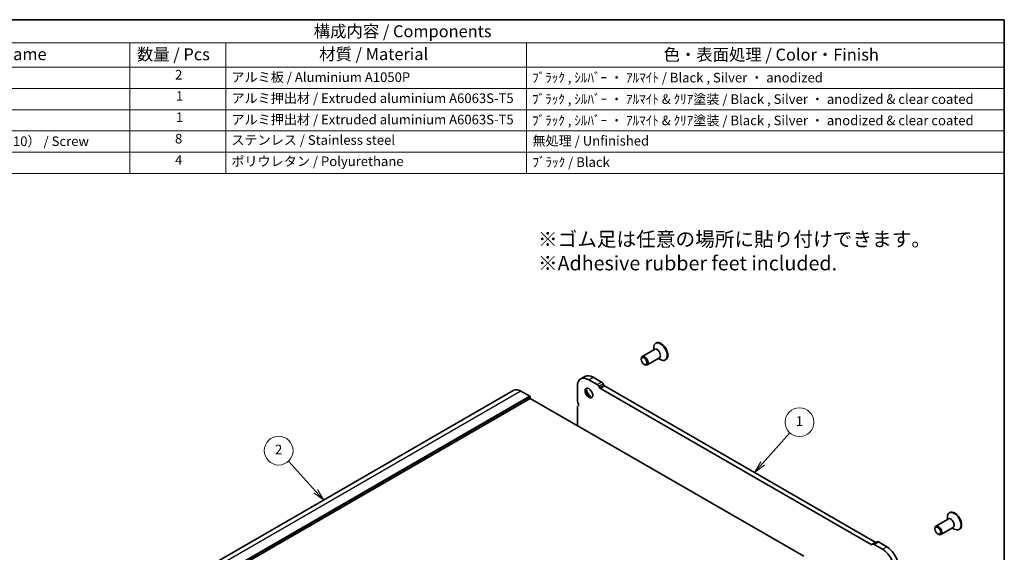
# Model space of a CAD drawing. Units: millimetres. Extents: x 0 to 5318, y 0 to 984.
# Drawn here: x 372 to 782, y 340 to 562 of the extents above; entities that cross this region are included whole.
import ezdxf

# ---------------------------------------------------------------- set-up
doc = ezdxf.new("R2010")
doc.units = ezdxf.units.MM
doc.header["$LTSCALE"] = 2
for name, color, linetype, lineweight in [('Border (ISO)', 7, 'Continuous', 35), ('Symbol (ISO)', 7, 'Continuous', 18), ('Symbol (TK)', 100, 'Continuous', 18), ('Visible (ISO)', 7, 'Continuous', 35), ('Visible Narrow (ISO)', 7, 'Continuous', 25)]:
    doc.layers.add(name, color=color, linetype=linetype, lineweight=lineweight)
doc.styles.add('Note Text (TK)', font='txt')
doc.styles.add('Note Text (TK2)', font='txt')

# ---------------------------------------------------------------- blocks, each defined once
blk = doc.blocks.new('図面枠 tk図枠')
at = {"layer": 'Border (ISO)'}
for p, q in [((14.5, 289), (405.5, 289)), ((405.5, 289), (405.5, 8))]:
    blk.add_line(p, q, dxfattribs=at)
blk = doc.blocks.new('バルーン1')
at = {"layer": 'Symbol (TK)', "color": 100}
for p, q in [((355.17, 196.54), (360.85, 202.93)), ((354.79, 196.88), (353.5, 194.68)), ((355.17, 196.54), (353.5, 194.68)), ((353.5, 194.68), (355.54, 196.21))]:
    blk.add_line(p, q, dxfattribs=at)
at = {"layer": 'Symbol (TK)'}
blk.add_circle((362.84, 205.16), 3, dxfattribs=at)
at = {"layer": 'Symbol (TK)', "color": 7, "insert": (362.84, 205.14), "char_height": 2, "attachment_point": 5, "style": 'Note Text (TK2)'}
blk.add_mtext('1', dxfattribs=at)
blk = doc.blocks.new('バルーン2')
at = {"layer": 'Symbol (TK)', "color": 100}
for p, q in [((262.07, 190.79), (256.4, 197.03)), ((262.07, 190.79), (263.76, 188.94)), ((263.76, 188.94), (262.44, 191.13)), ((261.7, 190.45), (263.76, 188.94))]:
    blk.add_line(p, q, dxfattribs=at)
at = {"layer": 'Symbol (TK)'}
blk.add_circle((254.38, 199.24), 3, dxfattribs=at)
at = {"layer": 'Symbol (TK)', "color": 7, "insert": (254.38, 199.22), "char_height": 2, "attachment_point": 5, "style": 'Note Text (TK2)'}
blk.add_mtext('2', dxfattribs=at)
blk = doc.blocks.new('構成内容 _ Components')
at = {"layer": 'Symbol (ISO)'}
for p, q in [((405.5, 289), (155.16, 289)), ((405.5, 289), (405.5, 284.16)), ((405.5, 284.16), (155.16, 284.16)), ((223.4, 284.16), (223.4, 279.12)), ((243.4, 284.16), (243.4, 279.12)), ((306.01, 284.16), (306.01, 279.12)), ((405.5, 284.16), (405.5, 279.12)), ((405.5, 279.12), (155.16, 279.12)), ((223.4, 279.12), (223.4, 256.95)), ((243.4, 279.12), (243.4, 256.95)), ((306.01, 279.12), (306.01, 256.95)), ((405.5, 279.12), (405.5, 256.95)), ((405.5, 274.69), (155.16, 274.69)), ((405.5, 270.25), (155.16, 270.25)), ((405.5, 265.82), (155.16, 265.82)), ((405.5, 261.39), (155.16, 261.39)), ((405.5, 256.95), (155.16, 256.95))]:
    blk.add_line(p, q, dxfattribs=at)
at = {"layer": 'Symbol (ISO)', "color": 7, "attachment_point": 7}
for s, insert, char_height, style in [('構成内容 / Components', (261.69, 284.56), 2.5, 'Note Text (TK)'), ('名称 / Part name', (179.87, 279.79), 2.5, 'Note Text (TK)'), ('数量 / Pcs', (224.87, 279.76), 2.5, 'Note Text (TK)'), ('材質 / Material', (262.82, 279.8), 2.5, 'Note Text (TK)'), ('色・表面処理 / Color・Finish', (334.53, 279.69), 2.5, 'Note Text (TK)'), ('2', (232.82, 275.91), 2, 'Note Text (TK2)'), ('アルミ板 / Aluminium A1050P', (244.55, 275.4), 2, 'Note Text (TK2)'), ('ﾌﾞﾗｯｸ , ｼﾙﾊﾞｰ ・ ｱﾙﾏｲﾄ / Black , Silver ・ anodized', (307.16, 275.31), 2, 'Note Text (TK2)'), ('1', (232.99, 271.48), 2, 'Note Text (TK2)'), ('アルミ押出材 / Extruded aluminium A6063S-T5', (244.55, 271.01), 2, 'Note Text (TK2)'), ('ﾌﾞﾗｯｸ , ｼﾙﾊﾞｰ ・ ｱﾙﾏｲﾄ & ｸﾘｱ塗装 / Black , Silver ・ anodized & clear coated', (307.16, 270.83), 2, 'Note Text (TK2)'), ('1', (232.99, 267.05), 2, 'Note Text (TK2)'), ('アルミ押出材 / Extruded aluminium A6063S-T5', (244.55, 266.57), 2, 'Note Text (TK2)'), ('ﾌﾞﾗｯｸ , ｼﾙﾊﾞｰ ・ ｱﾙﾏｲﾄ & ｸﾘｱ塗装 / Black , Silver ・ anodized & clear coated', (307.16, 266.39), 2, 'Note Text (TK2)'), ('取付ビス（六角穴付皿 M4×10） / Screw', (164.7, 262.06), 2, 'Note Text (TK2)'), ('8', (232.8, 262.59), 2, 'Note Text (TK2)'), ('ステンレス / Stainless steel', (244.53, 262.31), 2, 'Note Text (TK2)'), ('無処理 / Unfinished', (307.24, 262.15), 2, 'Note Text (TK2)'), ('4', (232.8, 258.15), 2, 'Note Text (TK2)'), ('ポリウレタン / Polyurethane', (244.53, 257.88), 2, 'Note Text (TK2)'), ('ﾌﾞﾗｯｸ / Black', (307.24, 257.71), 2, 'Note Text (TK2)')]:
    blk.add_mtext(s, dxfattribs=dict(at, insert=insert, char_height=char_height, style=style))

msp = doc.modelspace()

# ---------------------------------------------------------------- linework, layer by layer
at = {"layer": 'Visible (ISO)'}
for p, q in [((637.0166, 427.2936), (636.8045, 427.1711)), ((636.3317, 424.5888), (631.1931, 421.622)), ((635.9761, 424.3834), (635.9761, 425.34)), ((630.7788, 420.4206), (630.7788, 420.7064)), ((631.9456, 418.3998), (632.1931, 418.2569)), ((638.3317, 421.1247), (633.1931, 418.1579)), ((637.9761, 420.9193), (638.8045, 420.441)), ((641.0166, 420.3654), (640.8045, 420.2429)), ((605.5896, 412.3246), (607.3574, 413.3452)), ((608.9646, 411.9903), (612.4893, 409.9553)), ((610.7324, 413.0109), (614.2571, 410.9759)), ((614.8812, 410.3166), (615.1741, 409.8093)), ((577.6812, 407.5921), (379.6913, 293.2826)), ((580.6812, 407.2949), (584.4289, 405.1312)), ((604.1916, 403.3027), (604.1916, 409.2346)), ((613.1134, 409.296), (613.4063, 408.7887)), ((613.7813, 408.3929), (726.4791, 343.3268)), ((615.5491, 409.4135), (728.2469, 344.3474)), ((584.5703, 404.2331), (386.5804, 289.9236)), ((584.5703, 404.8863), (584.5703, 404.2331)), ((584.5703, 404.2331), (698.4973, 338.4573)), ((604.1925, 392.9042), (604.1925, 400.4691)), ((758.6621, 353.9613), (753.5234, 350.9945)), ((758.3064, 353.756), (758.3064, 354.7126)), ((759.347, 356.6661), (759.1349, 356.5437)), ((753.1092, 349.7932), (753.1092, 350.0789)), ((760.6621, 350.4972), (755.5234, 347.5304)), ((760.3064, 350.2919), (761.1349, 349.8136)), ((763.347, 349.7379), (763.1349, 349.6155)), ((727.147, 343.4587), (728.9147, 344.4794)), ((754.2759, 347.7723), (754.5234, 347.6294)), ((726.8541, 343.2896), (727.147, 343.4587)), ((727.772, 343.3968), (731.2949, 341.3628)), ((729.5397, 344.4174), (733.0627, 342.3835))]:
    msp.add_line(p, q, dxfattribs=at)
for centre, major_axis, start_param, end_param in [((638.8045, 423.707), (2, -3.4641), 5.49778714, 10.21017612), ((639.0166, 423.8295), (2, -3.4641), 0, 3.14159265), ((632.1931, 419.8899), (1, -1.7321), 5.49778714, 10.21017612), ((608.9646, 406.4789), (-3.375, 5.8457), 5.49778713, 7.06858346), ((610.7324, 407.4996), (-3.375, 5.8457), 5.49778713, 6.28318531), ((614.2562, 409.9558), (0.625, -1.0825), 1.57079635, 2.35520714), ((580.6812, 402.396), (-3, 5.1962), 5.49778714, 6.28318531), ((609.3182, 406.6831), (1.125, -1.9486), 3.29938143, 6.12539653), ((610.7324, 407.4996), (2.125, -3.6806), 4.20390758, 5.22087038), ((612.4884, 408.9352), (0.625, -1.0825), 1.57079635, 2.35520714), ((613.7813, 409.0052), (0.375, -0.6495), 4.712389, 5.49778714), ((615.5491, 410.0258), (0.375, -0.6495), 4.712389, 5.49778714), ((584.4289, 404.9679), (0.1, -0.1732), 0.78539816, 2.35619449), ((605.0755, 402.7924), (-0.625, 1.0825), 0.78539816, 1.55239217), ((603.8032, 402.1099), (0.625, -1.0825), 0.01911359, 1.55310412), ((605.0764, 399.9588), (-0.625, 1.0825), 0.01840416, 0.78539816), ((761.1349, 353.0796), (2, -3.4641), 5.49778714, 10.21017612), ((761.347, 353.202), (2, -3.4641), 0, 3.14159265), ((754.5234, 349.2624), (1, -1.7321), 5.49778714, 10.21017612), ((729.5397, 343.3968), (-0.625, 1.0825), 5.49778714, 6.28318529), ((726.4791, 343.9392), (0.375, -0.6495), 5.49778714, 6.28318529), ((727.772, 342.3762), (-0.625, 1.0825), 5.49778714, 6.28318529), ((728.2469, 344.9598), (0.375, -0.6495), 5.49778714, 6.28318529), ((731.2949, 335.8515), (3.375, -5.8457), 0.78539816, 2.35619449), ((733.0627, 336.8721), (3.375, -5.8457), 0.78539816, 2.35619449)]:
    msp.add_ellipse(centre, major_axis=major_axis, ratio=0.57735027, start_param=start_param, end_param=end_param, dxfattribs=at)
for centre, major_axis in [((631.9456, 419.747), (-0.825, 1.4289)), ((608.9646, 406.4789), (-1.125, 1.9486)), ((754.2759, 349.1196), (-0.825, 1.4289))]:
    msp.add_ellipse(centre, major_axis=major_axis, ratio=0.57735027, dxfattribs=at)
at = {"layer": 'Visible Narrow (ISO)'}
for p, q in [((608.9646, 411.9903), (610.7324, 413.0109)), ((612.4893, 409.9553), (614.2571, 410.9759)), ((613.1134, 409.296), (614.8812, 410.3166)), ((580.6812, 407.2949), (382.6913, 292.9854)), ((613.4063, 408.7887), (615.1741, 409.8093)), ((613.7813, 408.3929), (615.5491, 409.4135)), ((584.4289, 405.1312), (386.439, 290.8217)), ((584.5703, 404.8863), (386.5804, 290.5768)), ((726.4791, 343.3268), (728.2469, 344.3474)), ((727.772, 343.3968), (729.5397, 344.4174)), ((731.2949, 341.3628), (733.0627, 342.3835))]:
    msp.add_line(p, q, dxfattribs=at)
for centre, major_axis, start_param, end_param in [((637.4317, 422.9144), (1.0293, -1.7828), 6.04405414, 9.66390913), ((637.3317, 422.8567), (-1, 1.7321), 3.14159265, 6.28318531), ((759.7621, 352.287), (1.0293, -1.7828), 6.04405414, 9.66390913), ((759.6621, 352.2292), (-1, 1.7321), 3.14159265, 6.28318531)]:
    msp.add_ellipse(centre, major_axis=major_axis, ratio=0.57735027, start_param=start_param, end_param=end_param, dxfattribs=at)

# ---------------------------------------------------------------- block references
at = {"xscale": 2, "yscale": 2, "zscale": 2}
msp.add_blockref('図面枠 tk図枠', (-29, -16), dxfattribs=at)
at = {"layer": 'Symbol (ISO)', "xscale": 2, "yscale": 2, "zscale": 2}
msp.add_blockref('構成内容 _ Components', (-29, -16), dxfattribs=at)
at = {"layer": 'Symbol (TK)', "xscale": 2, "yscale": 2, "zscale": 2}
for name in ['バルーン1', 'バルーン2']:
    msp.add_blockref(name, (-29, -16), dxfattribs=at)

# ---------------------------------------------------------------- texts
at = {"layer": 'Symbol (ISO)', "insert": (587.7489, 473.5645), "char_height": 6, "width": 168.526325, "attachment_point": 1, "style": 'Note Text (TK)'}
msp.add_mtext('※ゴム足は任意の場所に貼り付けできます。\\P※Adhesive rubber feet included.{\\H1.14063x; }', dxfattribs=at)

doc.saveas('drawing.dxf')
